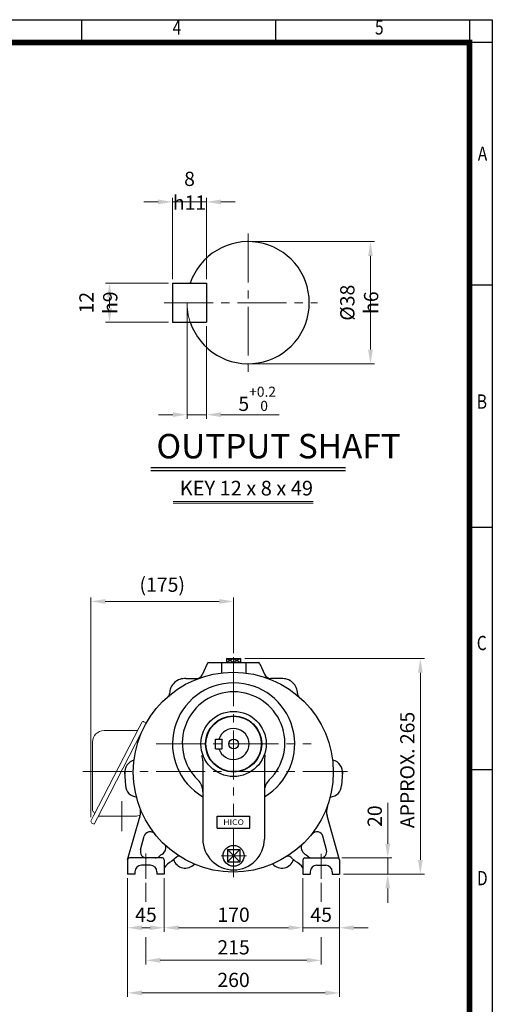
# Model space of a CAD drawing. Units: millimetres. Extents: x 1223 to 2469, y 14 to 1855.
# Drawn here: x 1889 to 2469, y 646 to 1855 of the extents above; entities that cross this region are included whole.
import ezdxf
from ezdxf.enums import TextEntityAlignment as Align

# ---------------------------------------------------------------- set-up
doc = ezdxf.new("R2010")
doc.units = ezdxf.units.MM
doc.header["$LTSCALE"] = 80
doc.linetypes.add('CENTER2', pattern=[1.125, 0.75, -0.125, 0.125, -0.125])
doc.linetypes.add('PHANTOM', pattern=[2.5, 1.25, -0.25, 0.25, -0.25, 0.25, -0.25])
doc.layers.get('0').update_dxf_attribs({"linetype": 'CONTINUOUS', "lineweight": 30})
doc.layers.get('DEFPOINTS').update_dxf_attribs({"linetype": 'CONTINUOUS'})
for name, color, linetype, lineweight in [('C', 1, 'CENTER2', 9), ('CENTER LINE', 1, 'CENTER2', 9), ('D', 7, 'CONTINUOUS', 9), ('O', 3, 'CONTINUOUS', 30), ('OUTLINE', 3, 'CONTINUOUS', 20), ('P', 6, 'PHANTOM', 9)]:
    doc.layers.add(name, color=color, linetype=linetype, lineweight=lineweight)
doc.layers.add('DT', color=2, linetype='CONTINUOUS')
doc.styles.add('ROMANS', font='romans.shx', dxfattribs={"width": 0.7, "height": 3.5, "bigfont": 'whgtxt.shx'})
doc.styles.get("Standard").update_dxf_attribs({"font": 'romans.shx', "width": 0.8, "bigfont": 'whgtxt.shx'})
doc.dimstyles.get("Standard").update_dxf_attribs({"dimtxt": 3.5, "dimasz": 3.5, "dimexe": 1, "dimexo": 1, "dimgap": 1, "dimtad": 1, "dimdec": 3, "dimdsep": 46, "dimtxsty": 'Standard', "dimcen": 0, "dimclrd": 256, "dimclre": 256, "dimclrt": 256, "dimadec": 3, "dimazin": 2, "dimtp": 0.1, "dimtm": 0.1, "dimtfac": 0.71, "dimtdec": 3, "dimtmove": 0, "dimatfit": 3, "dimfxl": 0, "dimlwd": -1, "dimlwe": -1, "dimarcsym": 0})

# ---------------------------------------------------------------- blocks, each defined once
blk = doc.blocks.new('HS_A4양식_S(297X210MM)')
at = {"color": 0}
for p, q in [((18, 277), (196, 277)), ((18, 277), (196, 277)), ((196, 277), (196, 14))]:
    blk.add_line(p, q, dxfattribs=at)
for p, q in [((124, 277), (124, 273.04)), ((158, 277), (158, 273.04)), ((192, 277), (192, 14)), ((196, 273), (18, 273)), ((192, 230.5), (196, 230.5)), ((192, 188), (196, 188)), ((192, 145.5), (196, 145.5))]:
    blk.add_line(p, q)
at = {"color": 3, "const_width": 1}
blk.add_lwpolyline([(22, 17.93), (192, 17.93), (192, 273), (21.5, 273)], dxfattribs=at)
at = {"style": 'ROMANS', "width": 0.8}
for s, p in [('4', (140.73, 275.32)), ('5', (176.19, 275.32)), ('A', (194.29, 253.18)), ('B', (194.18, 209.69)), ('C', (194.15, 167.34)), ('D', (194.25, 126.09))]:
    blk.add_text(s, height=2.5, dxfattribs=at).set_placement(p, align=Align.MIDDLE)
blk = doc.blocks.new('*D26')
at = {"layer": 'D', "transparency": 16777216}
for p, q in [((2021.8, 800.7), (2021.8, 735)), ((2066.8, 800.7), (2066.8, 735)), ((2039.3, 740), (2049.3, 740))]:
    blk.add_line(p, q, dxfattribs=at)
for points in [[(2039.3, 742.9), (2039.3, 737.1), (2021.8, 740)], [(2049.3, 742.9), (2049.3, 737.1), (2066.8, 740)]]:
    blk.add_solid(points, dxfattribs=at)
at = {"layer": 'DEFPOINTS', "color": 0, "transparency": 16777216}
for p in [(2021.8, 805.7), (2066.8, 805.7), (2066.8, 740)]:
    blk.add_point(p, dxfattribs=at)
at = {"layer": 'D', "transparency": 16777216, "insert": (2044.3, 753.7), "char_height": 17.5, "attachment_point": 5}
blk.add_mtext('45', dxfattribs=at)
blk = doc.blocks.new('*D27')
at = {"layer": 'D', "transparency": 16777216}
for p, q in [((2165.5, 1070.7), (2386, 1070.7)), ((2381, 1053.2), (2381, 823.2)), ((2286.8, 805.7), (2386, 805.7))]:
    blk.add_line(p, q, dxfattribs=at)
for points in [[(2378.1, 1053.2), (2383.9, 1053.2), (2381, 1070.7)], [(2378.1, 823.2), (2383.9, 823.2), (2381, 805.7)]]:
    blk.add_solid(points, dxfattribs=at)
at = {"layer": 'DEFPOINTS', "color": 0, "transparency": 16777216}
for p in [(2160.5, 1070.7), (2281.8, 805.7), (2381, 805.7)]:
    blk.add_point(p, dxfattribs=at)
at = {"layer": 'D', "transparency": 16777216, "insert": (2367.3, 933.7), "char_height": 17.5, "attachment_point": 5, "rotation": 90}
blk.add_mtext('APPROX. 265', dxfattribs=at)
blk = doc.blocks.new('*D28')
at = {"layer": 'D', "transparency": 16777216}
for p, q in [((2341, 843.2), (2341, 893.4)), ((2284.6, 825.7), (2346, 825.7)), ((2341, 805.7), (2341, 825.7)), ((2286.8, 805.7), (2346, 805.7)), ((2341, 788.2), (2341, 770.7))]:
    blk.add_line(p, q, dxfattribs=at)
for points in [[(2338.1, 843.2), (2343.9, 843.2), (2341, 825.7)], [(2338.1, 788.2), (2343.9, 788.2), (2341, 805.7)]]:
    blk.add_solid(points, dxfattribs=at)
at = {"layer": 'DEFPOINTS', "color": 0, "transparency": 16777216}
for p in [(2279.6, 825.7), (2341, 825.7), (2281.8, 805.7)]:
    blk.add_point(p, dxfattribs=at)
at = {"layer": 'D', "transparency": 16777216, "insert": (2327.3, 877), "char_height": 17.5, "attachment_point": 5, "rotation": 90}
blk.add_mtext('20', dxfattribs=at)
blk = doc.blocks.new('*D29')
at = {"layer": 'D', "transparency": 16777216}
for p, q in [((2236.8, 800.7), (2236.8, 735)), ((2281.8, 800.7), (2281.8, 735)), ((2219.3, 740), (2201.8, 740)), ((2236.8, 740), (2281.8, 740)), ((2299.3, 740), (2316.8, 740))]:
    blk.add_line(p, q, dxfattribs=at)
for points in [[(2219.3, 742.9), (2219.3, 737.1), (2236.8, 740)], [(2299.3, 742.9), (2299.3, 737.1), (2281.8, 740)]]:
    blk.add_solid(points, dxfattribs=at)
at = {"layer": 'DEFPOINTS', "color": 0, "transparency": 16777216}
for p in [(2236.8, 805.7), (2281.8, 805.7), (2281.8, 740)]:
    blk.add_point(p, dxfattribs=at)
at = {"layer": 'D', "transparency": 16777216, "insert": (2259.3, 753.7), "char_height": 17.5, "attachment_point": 5}
blk.add_mtext('45', dxfattribs=at)
blk = doc.blocks.new('*D30')
at = {"layer": 'D', "transparency": 16777216}
for p, q in [((2066.8, 800.7), (2066.8, 735)), ((2236.8, 800.7), (2236.8, 735)), ((2084.3, 740), (2219.3, 740))]:
    blk.add_line(p, q, dxfattribs=at)
for points in [[(2084.3, 742.9), (2084.3, 737.1), (2066.8, 740)], [(2219.3, 742.9), (2219.3, 737.1), (2236.8, 740)]]:
    blk.add_solid(points, dxfattribs=at)
at = {"layer": 'DEFPOINTS', "color": 0, "transparency": 16777216}
for p in [(2066.8, 805.7), (2236.8, 805.7), (2236.8, 740)]:
    blk.add_point(p, dxfattribs=at)
at = {"layer": 'D', "transparency": 16777216, "insert": (2151.8, 753.7), "char_height": 17.5, "attachment_point": 5}
blk.add_mtext('170', dxfattribs=at)
blk = doc.blocks.new('*D25')
at = {"layer": 'D', "transparency": 16777216}
for p, q in [((2021.8, 800.7), (2021.8, 655)), ((2281.8, 800.7), (2281.8, 655)), ((2039.3, 660), (2264.3, 660))]:
    blk.add_line(p, q, dxfattribs=at)
for points in [[(2039.3, 662.9), (2039.3, 657.1), (2021.8, 660)], [(2264.3, 662.9), (2264.3, 657.1), (2281.8, 660)]]:
    blk.add_solid(points, dxfattribs=at)
at = {"layer": 'DEFPOINTS', "color": 0, "transparency": 16777216}
for p in [(2021.8, 805.7), (2281.8, 805.7), (2281.8, 660)]:
    blk.add_point(p, dxfattribs=at)
at = {"layer": 'D', "transparency": 16777216, "insert": (2151.8, 673.7), "char_height": 17.5, "attachment_point": 5}
blk.add_mtext('260', dxfattribs=at)
blk = doc.blocks.new('*D40')
at = {"layer": 'D', "transparency": 16777216}
for p, q in [((1976.8, 875.6), (1976.8, 1145.7)), ((1994.3, 1140.7), (2134.3, 1140.7)), ((2151.8, 1077.2), (2151.8, 1145.7))]:
    blk.add_line(p, q, dxfattribs=at)
for points in [[(1994.3, 1143.6), (1994.3, 1137.7), (1976.8, 1140.7)], [(2134.3, 1143.6), (2134.3, 1137.7), (2151.8, 1140.7)]]:
    blk.add_solid(points, dxfattribs=at)
at = {"layer": 'DEFPOINTS', "color": 0, "transparency": 16777216}
for p in [(2151.8, 1140.7), (2151.8, 1072.2), (1976.8, 870.6)]:
    blk.add_point(p, dxfattribs=at)
at = {"layer": 'D', "transparency": 16777216, "insert": (2064.3, 1159), "char_height": 17.5, "attachment_point": 5}
blk.add_mtext('(175)', dxfattribs=at)
blk = doc.blocks.new('*D41')
at = {"layer": 'D', "transparency": 16777216}
for p, q in [((2044.3, 795.1), (2044.3, 771.9)), ((2259.3, 795.1), (2259.3, 771.9)), ((2044.3, 728.5), (2044.3, 695)), ((2259.3, 728.5), (2259.3, 695)), ((2061.8, 700), (2241.8, 700))]:
    blk.add_line(p, q, dxfattribs=at)
for points in [[(2061.8, 702.9), (2061.8, 697.1), (2044.3, 700)], [(2241.8, 702.9), (2241.8, 697.1), (2259.3, 700)]]:
    blk.add_solid(points, dxfattribs=at)
at = {"layer": 'DEFPOINTS', "color": 0, "transparency": 16777216}
for p in [(2044.3, 800.1), (2259.3, 800.1), (2259.3, 700)]:
    blk.add_point(p, dxfattribs=at)
at = {"layer": 'D', "transparency": 16777216, "insert": (2151.8, 713.7), "char_height": 17.5, "attachment_point": 5}
blk.add_mtext('215', dxfattribs=at)
blk = doc.blocks.new('*D113')
at = {"layer": 'D', "transparency": 16777216}
for p, q in [((2174.8, 1582.5), (2324.8, 1582.5)), ((2319.8, 1565), (2319.8, 1450)), ((2174.8, 1432.5), (2324.8, 1432.5))]:
    blk.add_line(p, q, dxfattribs=at)
for points in [[(2316.9, 1565), (2322.7, 1565), (2319.8, 1582.5)], [(2316.9, 1450), (2322.7, 1450), (2319.8, 1432.5)]]:
    blk.add_solid(points, dxfattribs=at)
at = {"layer": 'DEFPOINTS', "color": 0, "transparency": 16777216}
for p in [(2169.8, 1582.5), (2169.8, 1432.5), (2319.8, 1432.5)]:
    blk.add_point(p, dxfattribs=at)
at = {"layer": 'D', "transparency": 16777216, "insert": (2306, 1507.5), "char_height": 17.5, "attachment_point": 5, "rotation": 90}
blk.add_mtext('%%c38{}{\\C4; h6}', dxfattribs=at)
blk = doc.blocks.new('*D114')
at = {"layer": 'D', "transparency": 16777216}
for p, q in [((2094.8, 1502.5), (2094.8, 1365)), ((2118.8, 1478.5), (2118.8, 1365)), ((2077.3, 1370), (2059.8, 1370)), ((2094.8, 1370), (2118.8, 1370)), ((2136.3, 1370), (2207.8, 1370))]:
    blk.add_line(p, q, dxfattribs=at)
for points in [[(2077.3, 1372.9), (2077.3, 1367.1), (2094.8, 1370)], [(2136.3, 1372.9), (2136.3, 1367.1), (2118.8, 1370)]]:
    blk.add_solid(points, dxfattribs=at)
at = {"layer": 'DEFPOINTS', "color": 0, "transparency": 16777216}
for p in [(2094.8, 1507.5), (2118.8, 1483.5), (2118.8, 1370)]:
    blk.add_point(p, dxfattribs=at)
at = {"layer": 'D', "transparency": 16777216, "insert": (2180.8, 1389.5), "char_height": 17.5, "attachment_point": 5}
blk.add_mtext('5{}{\\H0.71x;\\C3;\\S+0.2^  0;}', dxfattribs=at)
blk = doc.blocks.new('*D115')
at = {"layer": 'D', "transparency": 16777216}
for p, q in [((2071.8, 1531.5), (1994.6, 1531.5)), ((1999.6, 1501), (1999.6, 1514)), ((2071.8, 1483.5), (1994.6, 1483.5))]:
    blk.add_line(p, q, dxfattribs=at)
for points in [[(1996.7, 1514), (2002.5, 1514), (1999.6, 1531.5)], [(1996.7, 1501), (2002.5, 1501), (1999.6, 1483.5)]]:
    blk.add_solid(points, dxfattribs=at)
at = {"layer": 'DEFPOINTS', "color": 0, "transparency": 16777216}
for p in [(1999.6, 1531.5), (2076.8, 1531.5), (2076.8, 1483.5)]:
    blk.add_point(p, dxfattribs=at)
at = {"layer": 'D', "transparency": 16777216, "insert": (1985.9, 1507.5), "char_height": 17.5, "attachment_point": 5, "rotation": 90}
blk.add_mtext('12{}{\\C4; h9}', dxfattribs=at)
blk = doc.blocks.new('*D116')
at = {"layer": 'D', "transparency": 16777216}
for p, q in [((2076.8, 1536.5), (2076.8, 1636.3)), ((2118.8, 1536.5), (2118.8, 1636.3)), ((2059.3, 1631.3), (2041.8, 1631.3)), ((2076.8, 1631.3), (2118.8, 1631.3)), ((2136.3, 1631.3), (2153.8, 1631.3))]:
    blk.add_line(p, q, dxfattribs=at)
for points in [[(2059.3, 1634.2), (2059.3, 1628.3), (2076.8, 1631.3)], [(2136.3, 1634.2), (2136.3, 1628.3), (2118.8, 1631.3)]]:
    blk.add_solid(points, dxfattribs=at)
at = {"layer": 'DEFPOINTS', "color": 0, "transparency": 16777216}
for p in [(2118.8, 1631.3), (2076.8, 1531.5), (2118.8, 1531.5)]:
    blk.add_point(p, dxfattribs=at)
at = {"layer": 'D', "transparency": 16777216, "insert": (2097.8, 1645), "char_height": 17.5, "attachment_point": 5}
blk.add_mtext('8{}{\\C4; h11}', dxfattribs=at)

msp = doc.modelspace()

# ---------------------------------------------------------------- linework, layer by layer
at = {"layer": 'C'}
for p, q in [((2151.826, 1072.19), (2151.826, 877.0944)), ((2056.826, 965.6902), (2246.826, 965.6902)), ((1966.9115, 931.6902), (2291.5509, 931.6902)), ((2151.826, 862.0944), (2151.826, 800.0523)), ((2044.326, 831.2256), (2044.326, 800.0523)), ((2136.4354, 828.3397), (2167.7316, 828.3397)), ((2259.326, 830.841), (2259.326, 800.0523))]:
    msp.add_line(p, q, dxfattribs=at)
at = {"layer": 'CENTER LINE'}
for p, q in [((2169.7589, 1592.5025), (2169.7589, 1422.5025)), ((2066.7589, 1507.5025), (2254.7589, 1507.5025)), ((2014.826, 895.5106), (2014.826, 858.4417))]:
    msp.add_line(p, q, dxfattribs=at)
at = {"layer": 'D'}
for p, q in [((2077.7392, 1263.2181), (2249.2937, 1263.2181)), ((2077.7392, 1261.2181), (2249.2937, 1261.2181))]:
    msp.add_line(p, q, dxfattribs=at)
at = {"layer": 'DEFPOINTS', "color": 0, "linetype": 'ByBlock'}
for p in [(2021.826, 805.6902), (2281.826, 805.6902)]:
    msp.add_point(p, dxfattribs=at)
at = {"layer": 'DT'}
for p, q in [((2050.3486, 1305.2572), (2289.3502, 1305.2572)), ((2050.3486, 1301.2572), (2289.3502, 1301.2572))]:
    msp.add_line(p, q, dxfattribs=at)
at = {"layer": 'O'}
for p, q in [((2076.7589, 1531.5025), (2118.7589, 1531.5025)), ((2076.7589, 1531.5025), (2076.7589, 1483.5025)), ((2118.7589, 1531.5025), (2118.7589, 1483.5025)), ((2076.7589, 1483.5025), (2118.7589, 1483.5025)), ((2119.4565, 1064.2176), (2113.3143, 1050.5221)), ((2121.826, 1065.6897), (2181.826, 1065.6897)), ((2136.826, 1065.6897), (2136.826, 1052.904)), ((2142.6365, 1065.6897), (2161.0155, 1065.6897)), ((2143.1365, 1070.6903), (2160.5154, 1070.6903)), ((2143.1365, 1070.6903), (2143.1365, 1065.6897)), ((2151.826, 1065.6897), (2143.1365, 1070.6903)), ((2151.826, 1070.6903), (2143.1365, 1065.6897)), ((2160.5154, 1070.6903), (2151.826, 1065.6897)), ((2151.826, 1070.6903), (2160.5154, 1065.6897)), ((2151.826, 1070.6903), (2151.826, 1065.6897)), ((2160.5154, 1070.6903), (2160.5154, 1065.6897)), ((2166.826, 1065.6897), (2166.826, 1052.904)), ((2184.1955, 1064.2176), (2190.3377, 1050.5221)), ((2093.3954, 1045.9211), (2106.0426, 1045.8572)), ((2210.2566, 1045.9211), (2197.6094, 1045.8572)), ((2129.826, 971.6902), (2137.826, 971.6902)), ((2129.826, 959.6902), (2129.826, 971.6902)), ((2137.826, 959.6902), (2137.826, 971.6902)), ((2129.826, 959.6902), (2137.826, 959.6902)), ((2114.0767, 944.9019), (2114.0767, 848.8213)), ((2189.5753, 944.9019), (2189.5753, 848.8213)), ((2018.1935, 931.0178), (2019.238, 914.5882)), ((2285.4585, 931.0178), (2284.414, 914.5882)), ((2021.826, 823.3919), (2037.1923, 877.2857)), ((2131.826, 877.0944), (2171.826, 877.0944)), ((2131.826, 862.0944), (2131.826, 877.0944)), ((2171.826, 862.0944), (2171.826, 877.0944)), ((2281.826, 823.4252), (2266.4597, 877.2857)), ((2131.826, 862.0944), (2171.826, 862.0944)), ((2037.7412, 835.5787), (2042.2396, 852.3669)), ((2265.9107, 835.5787), (2261.4123, 852.3669)), ((2144.2761, 835.8896), (2144.2761, 820.7899)), ((2144.2761, 835.8896), (2159.3758, 835.8896)), ((2159.3758, 835.8896), (2144.2761, 820.7899)), ((2144.2761, 835.8896), (2159.3758, 820.7899)), ((2159.3758, 835.8896), (2159.3758, 820.7899)), ((2021.826, 823.3919), (2021.826, 805.6902)), ((2064.561, 825.6569), (2024.0909, 825.6569)), ((2062.7447, 829.5913), (2060.7517, 827.7127)), ((2066.826, 823.3919), (2066.826, 805.6902)), ((2081.6578, 826.8759), (2076.1096, 821.6463)), ((2221.9942, 826.8759), (2227.5424, 821.6463)), ((2236.826, 823.4252), (2236.826, 805.6902)), ((2239.0909, 825.6902), (2279.561, 825.6902)), ((2240.9073, 829.6246), (2242.9003, 827.746)), ((2281.826, 823.4252), (2281.826, 805.6902)), ((2049.826, 816.6902), (2038.826, 816.6902)), ((2144.2761, 820.7899), (2159.3758, 820.7899)), ((2253.826, 816.6902), (2264.826, 816.6902)), ((2030.826, 805.6902), (2021.826, 805.6902)), ((2030.826, 808.6902), (2030.826, 805.6902)), ((2057.826, 808.6902), (2057.826, 805.6902)), ((2066.826, 805.6902), (2057.826, 805.6902)), ((2236.826, 805.6902), (2245.826, 805.6902)), ((2245.826, 808.6902), (2245.826, 805.6902)), ((2272.826, 808.6902), (2272.826, 805.6902)), ((2272.826, 805.6902), (2281.826, 805.6902))]:
    msp.add_line(p, q, dxfattribs=at)
for centre, radius in [((2151.5085, 931.091), 122.6852), ((2151.826, 965.6902), 40), ((2151.826, 965.6902), 34.5359), ((2151.826, 965.6902), 34), ((2151.826, 965.6902), 6), ((2151.826, 828.3397), 12.8348)]:
    msp.add_circle(centre, radius, dxfattribs=at)
for centre, radius, start, end in [((2169.7589, 1507.5025), 75, 198.6629249, 161.3370751), ((2121.826, 1063.0829), 2.6068, 90, 155.3617217), ((2181.826, 1063.0829), 2.6068, 24.6382783, 90), ((2091.9591, 1027.3276), 18.6488, 85.5826418, 179.677861), ((2151.826, 965.6902), 75, 300.220148, 239.779852), ((2106.0426, 1053.8572), 8, 269.7105624, 335.3617217), ((2197.6094, 1053.8572), 8, 204.6382783, 270.2894376), ((2211.6929, 1027.3276), 18.6488, 0.322139, 94.4173582), ((2151.826, 966.7568), 62.9333, 313.969737, 226.030263), ((2069.3109, 1027.4897), 4, 307.9417793, 360), ((2234.3411, 1027.4897), 4, 180, 232.0582207), ((2151.826, 965.6902), 19, 198.4084802, 161.5915198), ((2033.2932, 931.0178), 15.0997, 102.4813968, 187.2751673), ((2094.0767, 944.9019), 20, 0, 19.7975713), ((2209.5753, 944.9019), 20, 160.2024287, 180), ((2270.3588, 931.0178), 15.0997, 352.7248327, 77.5186032), ((2094.0767, 907.2356), 20, 0, 45.3477398), ((2209.5753, 907.2356), 20, 134.6522602, 180), ((2034.3073, 915.5462), 15.0997, 183.6375836, 265.0186032), ((2269.3447, 915.5462), 15.0997, 274.9813968, 356.3624164), ((2018.9608, 882.1708), 18.8746, 345, 11.1785318), ((2284.6912, 882.1708), 18.8746, 159.8143801, 195), ((2049.5322, 850.4129), 7.5499, 38.2372328, 165), ((2151.826, 848.8213), 37.7493, 180, 0), ((2254.1197, 850.4129), 7.5499, 15, 141.7627672), ((2045.3677, 833.5432), 7.8934, 165.0562994, 267.5761961), ((2059.0185, 838.5737), 9.7246, 292.5304076, 14.6928402), ((2244.5942, 838.5803), 9.685, 165.2856607, 247.6239294), ((2258.3114, 833.5497), 7.8655, 272.2345848, 14.9492246), ((2024.0909, 823.3919), 2.265, 90, 180), ((2055.5732, 833.2068), 7.5499, 270, 313.3063218), ((2064.561, 823.3919), 2.265, 0, 90), ((2092.5596, 828.3654), 15.0997, 198.2553961, 317.5186032), ((2084.247, 824.1288), 3.7749, 57.697486, 133.3063218), ((2211.0924, 828.3654), 15.0997, 222.4813968, 341.7446039), ((2219.4049, 824.1288), 3.7749, 46.6936782, 122.302514), ((2239.0909, 823.4252), 2.265, 90, 180), ((2248.0787, 833.24), 7.5499, 226.6936782, 270), ((2279.561, 823.4252), 2.265, 0, 90), ((2038.826, 808.6902), 8, 90, 180), ((2049.826, 808.6902), 8, 0, 90), ((2084.9511, 802.3367), 21.2376, 114.60207, 148.5884367), ((2218.7009, 802.3367), 21.2376, 31.4115633, 65.39793), ((2253.826, 808.6902), 8, 90, 180), ((2264.826, 808.6902), 8, 0, 90)]:
    msp.add_arc(centre, radius, start, end, dxfattribs=at)
at = {"layer": 'OUTLINE'}
for p, q in [((2039.1762, 992.1318), (2036.0655, 986.0267)), ((2041.8662, 993.0059), (2044.7477, 991.5377)), ((2036.0655, 986.0267), (1980.057, 877.4885)), ((2039.3444, 980.7989), (1984.7893, 875.0773)), ((2034.0305, 982.0831), (1992.9115, 982.0831)), ((1978.9115, 968.0831), (1978.9115, 884.1244)), ((1980.057, 877.4885), (1977.0429, 871.5731)), ((1984.7893, 875.0773), (1980.7706, 867.1901)), ((1985.7692, 876.9762), (2030.826, 876.9762)), ((1978.01, 868.5966), (1980.7706, 867.1901))]:
    msp.add_line(p, q, dxfattribs=at)
for centre, radius, start, end in [((2040.9583, 991.2239), 2, 63, 153), ((1992.9115, 968.0831), 14, 90, 180), ((1980.6819, 884.1244), 1.7704, 180, 240.413893), ((1978.4966, 880.2755), 2.6556, 345.2501972, 60.4139184), ((1979.0147, 870.5684), 2.213, 153, 243), ((2030.7678, 892.9097), 15.9336, 270, 272.4383428), ((2030.826, 890.9762), 14, 270, 298.5117641)]:
    msp.add_arc(centre, radius, start, end, dxfattribs=at)
at = {"layer": 'P'}
msp.add_arc((2169.7589, 1507.5025), 75, 180, 198.6629249, dxfattribs=at)

# ---------------------------------------------------------------- block references
at = {"lineweight": 0, "xscale": 7, "yscale": 7, "zscale": 7}
msp.add_blockref('HS_A4양식_S(297X210MM)', (1097.2708, -84), dxfattribs=at)

# ---------------------------------------------------------------- texts
at = {"width": 1.132074}
msp.add_text('HICO', height=6.72542, dxfattribs=at).set_placement((2139.1797, 866.2805), (2164.5586, 866.2805), align=Align.FIT)
at = {"layer": 'D', "insert": (2085.8259, 1288.7685), "char_height": 18, "attachment_point": 1, "style": 'ROMANS'}
msp.add_mtext_dynamic_manual_height_columns('KEY 12 x 8 x 49', width=186.468711, gutter_width=17.7679, heights=[0], dxfattribs=at)
at = {"layer": 'DT', "insert": (2057.1719, 1346.3816), "char_height": 30, "attachment_point": 1, "style": 'ROMANS'}
msp.add_mtext_dynamic_manual_height_columns('OUTPUT SHAFT', width=302.06056, gutter_width=17.7679, heights=[0], dxfattribs=at)

# ---------------------------------------------------------------- dimensions: what is measured, and where the dimension line sits
at = {"layer": 'D'}
dim = msp.add_linear_dim(base=(2118.7589, 1631.265), p1=(2076.7589, 1531.5025), p2=(2118.7589, 1531.5025), text='8{}{\\C4; h11}', dimstyle='Standard', override={"dimscale": 5}, dxfattribs=at)
dim.commit()
dim.dimension.update_dxf_attribs({"geometry": '*D116', "text_midpoint": (2097.7589, 1631.265), "dimtype": 160})
for base, p1, p2, text, override, picture, middle in [((2319.7792, 1432.5025), (2169.7589, 1582.5025), (2169.7589, 1432.5025), '%%c38{}{\\C4; h6}', {"dimscale": 5, "dimtp": 0.1, "dimtm": 0.1, "dimtdec": 3, "dimtzin": 8}, '*D113', (2319.7792, 1507.5025)), ((1999.6022, 1531.5025), (2076.7589, 1483.5025), (2076.7589, 1531.5025), '12{}{\\C4; h9}', {"dimscale": 5}, '*D115', (1999.6022, 1507.5025)), ((2381.0229, 805.6902), (2160.5154, 1070.6903), (2281.826, 805.6902), 'APPROX. <>', {"dimscale": 5, "dimtp": 0.2, "dimtm": 0, "dimtmove": 0}, '*D27', (2381.0229, 933.7389))]:
    dim = msp.add_linear_dim(base=base, p1=p1, p2=p2, angle=90, text=text, dimstyle='Standard', override=override, dxfattribs=at)
    dim.commit()
    dim.dimension.update_dxf_attribs({"geometry": picture, "text_midpoint": middle, "dimtype": 160})
for base, p1, p2, text, override, picture, middle in [((2118.7589, 1370.0032), (2094.7589, 1507.5025), (2118.7589, 1483.5025), '5{}{\\H0.71x;\\C3;\\S+0.2^  0;}', {"dimscale": 5, "dimtp": 0.2, "dimtm": 0, "dimtdec": 3, "dimtzin": 8}, '*D114', (2180.7555, 1389.4991)), ((2151.826, 1140.6604), (1976.8017, 870.5684), (2151.826, 1072.19), '(175)', {"dimscale": 5, "dimtp": 0.2, "dimtm": 0}, '*D40', (2064.3139, 1158.9937))]:
    dim = msp.add_linear_dim(base=base, p1=p1, p2=p2, text=text, dimstyle='Standard', override=override, dxfattribs=at)
    dim.commit()
    dim.dimension.update_dxf_attribs({"geometry": picture, "text_midpoint": middle})
dim = msp.add_linear_dim(base=(2341.0229, 825.6902), p1=(2281.826, 805.6902), p2=(2279.561, 825.6902), angle=90, dimstyle='Standard', override={"dimscale": 5, "dimtp": 0.2, "dimtm": 0, "dimtmove": 0}, dxfattribs=at)
dim.commit()
dim.dimension.update_dxf_attribs({"geometry": '*D28', "text_midpoint": (2341.0229, 877.0235), "dimtype": 160})
for base, p1, p2, override, picture, middle in [((2066.826, 739.9957), (2021.826, 805.6902), (2066.826, 805.6902), {"dimscale": 5, "dimtp": 0.2, "dimtm": 0}, '*D26', (2044.326, 753.7457)), ((2236.826, 739.9957), (2066.826, 805.6902), (2236.826, 805.6902), {"dimscale": 5, "dimtp": 0.2, "dimtm": 0, "dimtmove": 0}, '*D30', (2151.826, 753.7457)), ((2281.826, 739.9957), (2236.826, 805.6902), (2281.826, 805.6902), {"dimscale": 5, "dimtp": 0.2, "dimtm": 0}, '*D29', (2259.326, 753.7457))]:
    dim = msp.add_linear_dim(base=base, p1=p1, p2=p2, dimstyle='Standard', override=override, dxfattribs=at)
    dim.commit()
    dim.dimension.update_dxf_attribs({"geometry": picture, "text_midpoint": middle})
for base, p1, p2, picture, middle in [((2281.826, 659.9957), (2021.826, 805.6902), (2281.826, 805.6902), '*D25', (2151.826, 659.9957)), ((2259.326, 699.9957), (2044.326, 800.0523), (2259.326, 800.0523), '*D41', (2151.826, 699.9957))]:
    dim = msp.add_linear_dim(base=base, p1=p1, p2=p2, dimstyle='Standard', override={"dimscale": 5, "dimtp": 0.2, "dimtm": 0, "dimtmove": 0}, dxfattribs=at)
    dim.commit()
    dim.dimension.update_dxf_attribs({"geometry": picture, "text_midpoint": middle, "dimtype": 160})

doc.saveas('drawing.dxf')
